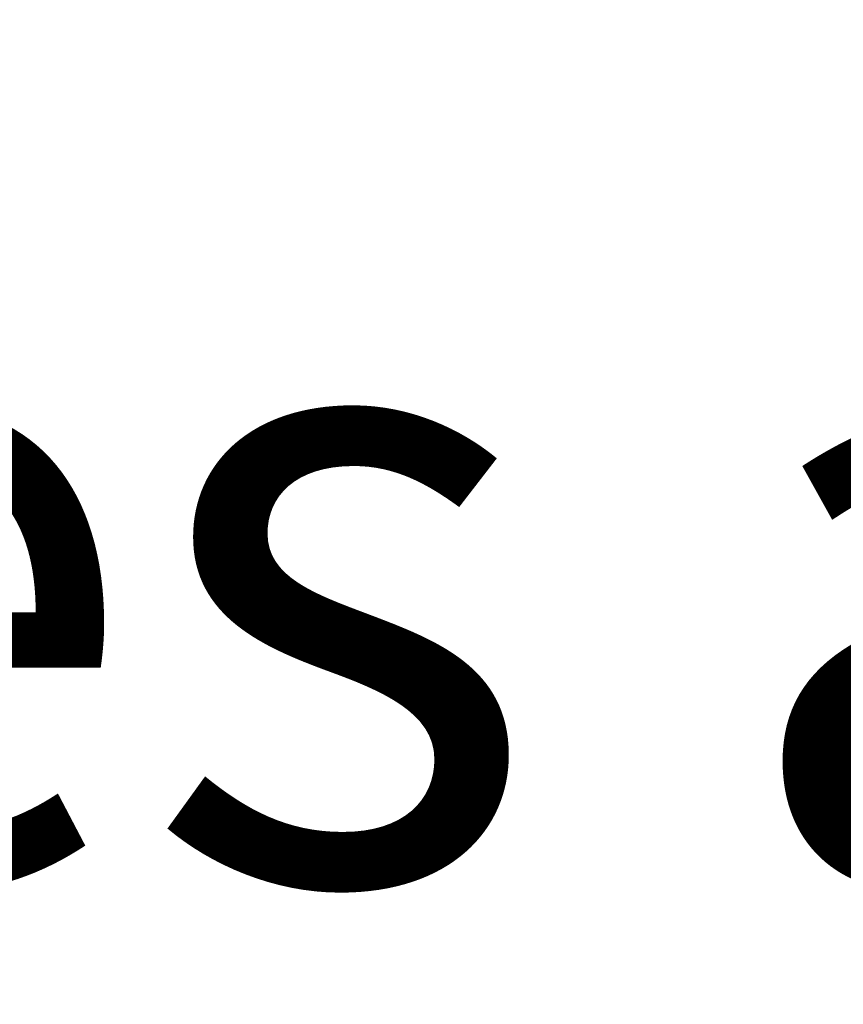
# Model space of a CAD drawing. Units: millimetres. Extents: x -11667 to 140402, y -45300 to 33320.
# Drawn here: x 6760 to 7088, y -14830 to -14438 of the extents above; entities that cross this region are included whole.
import ezdxf

# ---------------------------------------------------------------- set-up
doc = ezdxf.new("R2010")
doc.units = ezdxf.units.MM
doc.layers.add('EvoBetons', color=7, linetype='Continuous', lineweight=0)
doc.layers.add('EvoTeksts', color=7, linetype='Continuous', lineweight=5)
doc.styles.add('EVO_N', font='ARIALN.TTF')

msp = doc.modelspace()

# ---------------------------------------------------------------- linework, layer by layer
at = {"layer": 'EvoBetons', "color": 253, "const_width": 2.276}
for points in [[(6940.995, -14805.576), (6941.065, -14805.455), (6941.186, -14805.264), (6941.359, -14805.159), (6941.498, -14805.022), (6941.671, -14804.969), (6941.862, -14804.9), (6942.035, -14804.848), (6942.226, -14804.848), (6942.399, -14804.848), (6942.572, -14804.9), (6942.694, -14804.969), (6942.884, -14805.022), (6943.057, -14805.159), (6943.179, -14805.264), (6943.3, -14805.455), (6943.439, -14805.576), (6943.127, -14805.385), (6942.884, -14805.264), (6942.52, -14805.212), (6942.226, -14805.212), (6941.862, -14805.212), (6941.55, -14805.264), (6941.255, -14805.385)], [(6934.566, -14805.576), (6934.566, -14805.456), (6934.566, -14805.265), (6934.566, -14805.16), (6934.566, -14805.04), (6934.566, -14804.97), (6934.566, -14804.901), (6934.566, -14804.848), (6911.83, -14804.848), (6911.83, -14804.901), (6911.83, -14804.97), (6911.83, -14805.04), (6911.83, -14805.16), (6911.83, -14805.265), (6911.83, -14805.456), (6911.83, -14805.576)], [(6974.116, -14805.576), (6974.116, -14805.456), (6974.116, -14805.265), (6974.116, -14805.16), (6974.116, -14805.04), (6974.116, -14804.97), (6974.116, -14804.901), (6974.116, -14804.848), (6951.379, -14804.848), (6951.379, -14804.901), (6951.379, -14804.97), (6951.379, -14805.04), (6951.379, -14805.16), (6951.379, -14805.265), (6951.379, -14805.456), (6951.379, -14805.576)]]:
    msp.add_lwpolyline(points, close=True, dxfattribs=at)
for points in [[(6749.763, -14804.851), (6769.467, -14804.851), (6769.658, -14804.851), (6769.901, -14804.903), (6770.074, -14804.973), (6770.265, -14805.024), (6770.438, -14805.146), (6770.628, -14805.267), (6770.75, -14805.458), (6770.871, -14805.578), (6771.062, -14805.822), (6771.114, -14805.873), (6775.723, -14812.488), (6776.52, -14813.459), (6777.37, -14814.308), (6777.37, -14814.359), (6778.323, -14815.087), (6779.414, -14815.693), (6780.524, -14816.247), (6781.719, -14816.611), (6782.95, -14816.785), (6784.163, -14816.905), (6787.196, -14816.905), (6787.49, -14816.905), (6788.409, -14816.785), (6789.622, -14816.611), (6790.817, -14816.247), (6791.978, -14815.693), (6793.018, -14815.087), (6793.989, -14814.359), (6794.89, -14813.459), (6795.618, -14812.488), (6799.014, -14807.64), (6799.187, -14807.449), (6800.47, -14805.578), (6800.591, -14805.458), (6800.713, -14805.267), (6800.886, -14805.146), (6801.077, -14805.024), (6801.267, -14804.973), (6801.44, -14804.903), (6801.683, -14804.851), (6801.874, -14804.851), (6821.577, -14804.851), (6821.699, -14804.851), (6821.75, -14804.903), (6821.82, -14804.903), (6821.941, -14804.903), (6822.063, -14804.973), (6822.184, -14804.973), (6822.305, -14805.024), (6822.427, -14805.094), (6822.548, -14805.214), (6822.617, -14805.214), (6823.518, -14805.873), (6828.18, -14809.215), (6832.807, -14812.488), (6836.256, -14814.966), (6838.855, -14816.299), (6842.026, -14816.854), (6842.269, -14816.905), (6847.849, -14816.905), (6856.826, -14816.905), (6869.303, -14816.905), (6894.968, -14816.905), (6903.46, -14816.905), (6942.936, -14816.905), (6951.497, -14816.905), (6982.482, -14816.905), (6989.9, -14816.905), (6994.319, -14816.905), (7004.144, -14816.905), (7006.38, -14816.663), (7009.603, -14815.33), (7010.14, -14814.966), (7013.676, -14812.488), (7023.311, -14805.578), (7023.848, -14805.214), (7023.969, -14805.094), (7024.091, -14805.024), (7024.229, -14804.973), (7024.334, -14804.973), (7024.472, -14804.903), (7024.645, -14804.903), (7024.767, -14804.851), (7024.888, -14804.851), (7044.54, -14804.851), (7044.782, -14804.851), (7044.973, -14804.903), (7045.146, -14804.973), (7045.319, -14805.024), (7045.51, -14805.146), (7045.683, -14805.267), (7045.874, -14805.458), (7045.995, -14805.578), (7048.543, -14809.215), (7048.543, -14809.267), (7050.795, -14812.488), (7051.575, -14813.459), (7052.425, -14814.359), (7053.222, -14814.966), (7053.274, -14814.966), (7053.464, -14815.087), (7054.487, -14815.693), (7055.63, -14816.247), (7056.792, -14816.611), (7058.005, -14816.785), (7059.27, -14816.905), (7062.251, -14816.905), (7063.169, -14816.854), (7063.221, -14816.854), (7063.533, -14816.785), (7064.746, -14816.611), (7065.89, -14816.247), (7067.033, -14815.693), (7068.073, -14815.087), (7069.044, -14814.359), (7069.962, -14813.459), (7070.742, -14812.488), (7075.525, -14805.578), (7075.664, -14805.458), (7075.837, -14805.267), (7076.027, -14805.146), (7076.079, -14805.094), (7076.132, -14805.024)], [(6769.658, -14804.848), (6772.569, -14804.848)], [(6780.263, -14805.446), (6780.385, -14805.273), (6780.523, -14805.152), (6780.697, -14805.03), (6780.887, -14804.978), (6781.06, -14804.91), (6781.251, -14804.857), (6781.424, -14804.857), (6781.598, -14804.857), (6781.719, -14804.91), (6781.91, -14804.978), (6782.1, -14805.03), (6782.204, -14805.152), (6782.325, -14805.273), (6782.447, -14805.446), (6782.586, -14805.585), (6781.303, -14812.495), (6780.818, -14813.465), (6780.385, -14814.192), (6780.021, -14814.677), (6779.674, -14814.972), (6779.362, -14814.972), (6779.12, -14814.677), (6778.929, -14814.192), (6778.877, -14813.465), (6778.877, -14812.495), (6780.159, -14805.585), (6771.408, -14805.585), (6771.529, -14805.446), (6771.72, -14805.273), (6771.841, -14805.152), (6771.962, -14805.03)], [(6772.751, -14804.848), (6772.578, -14804.848), (6772.457, -14804.901), (6772.266, -14804.901), (6772.144, -14804.97), (6771.971, -14805.039), (6771.833, -14805.092), (6771.833, -14805.16), (6771.729, -14805.212), (6771.729, -14805.264), (6771.59, -14805.333), (6771.486, -14805.455), (6771.053, -14805.819)], [(6772.742, -14804.857), (6781.251, -14804.857)], [(6781.598, -14804.857), (6795.254, -14804.857)], [(6799.196, -14807.464), (6796.822, -14805.576), (6796.77, -14805.576), (6796.337, -14805.212), (6796.233, -14805.16), (6796.094, -14805.092), (6795.973, -14805.039), (6795.921, -14805.039), (6795.8, -14804.97), (6795.678, -14804.901), (6795.609, -14804.901), (6795.557, -14804.901), (6795.487, -14804.901), (6795.436, -14804.848), (6795.245, -14804.848)], [(6795.427, -14804.848), (6795.565, -14804.848)], [(6795.73, -14804.848), (6795.678, -14804.848), (6795.557, -14804.848), (6795.557, -14804.901)], [(6795.678, -14804.91), (6795.678, -14804.841)], [(6795.742, -14804.848), (6801.686, -14804.848)], [(6821.811, -14804.918), (6821.811, -14804.848), (6821.88, -14804.848)], [(6823.518, -14805.873), (6823.276, -14805.578), (6823.154, -14805.458), (6823.033, -14805.336), (6822.981, -14805.267), (6822.912, -14805.214), (6822.79, -14805.094), (6822.617, -14805.024), (6822.427, -14804.973), (6822.236, -14804.903), (6822.063, -14804.851), (6821.872, -14804.851)], [(6822.062, -14804.848), (6828.492, -14804.848)], [(6846.324, -14812.486), (6838.629, -14805.576), (6829.947, -14805.576), (6829.705, -14805.385), (6829.41, -14805.264), (6829.098, -14805.212), (6828.734, -14805.212), (6828.44, -14805.212), (6828.128, -14805.264), (6827.764, -14805.385), (6827.521, -14805.576), (6827.59, -14805.455), (6827.694, -14805.264), (6827.885, -14805.159), (6828.006, -14805.022), (6828.128, -14804.969), (6828.318, -14804.9), (6828.492, -14804.848), (6828.613, -14804.848), (6828.804, -14804.848), (6828.977, -14804.9), (6829.167, -14804.969), (6829.341, -14805.022), (6829.514, -14805.159), (6829.653, -14805.264), (6829.705, -14805.385)], [(6828.79, -14804.84), (6837.351, -14804.84)], [(6847.953, -14813.823), (6846.324, -14812.368), (6840.501, -14807.155), (6838.56, -14805.388), (6838.508, -14805.336), (6838.387, -14805.267), (6838.387, -14805.214), (6838.197, -14805.094), (6838.075, -14805.024), (6837.954, -14804.973), (6837.78, -14804.903), (6837.659, -14804.903), (6837.538, -14804.851), (6837.468, -14804.851), (6837.347, -14804.851)], [(6837.538, -14804.85), (6846.445, -14804.85), (6858.403, -14804.85)], [(6858.576, -14804.851), (6858.403, -14804.851), (6858.264, -14804.903), (6858.091, -14804.903), (6857.97, -14804.973), (6857.779, -14805.024), (6857.675, -14805.094), (6857.606, -14805.214), (6857.536, -14805.214), (6857.536, -14805.267), (6857.432, -14805.336), (6855.422, -14807.155), (6849.53, -14812.368), (6847.953, -14813.823), (6847.589, -14814.117), (6847.485, -14814.239), (6847.225, -14814.481), (6847, -14814.672), (6846.324, -14815.156), (6844.938, -14816.005), (6843.413, -14816.611), (6842.026, -14816.854), (6841.784, -14816.905)], [(6864.156, -14804.851), (6864.035, -14804.851), (6863.844, -14804.903), (6863.671, -14804.973), (6863.48, -14804.973), (6863.359, -14805.094), (6863.255, -14805.146), (6863.064, -14805.267), (6862.943, -14805.388), (6862.77, -14805.578), (6855.907, -14812.488), (6854.573, -14813.823), (6851.662, -14815.936), (6851.592, -14815.936), (6849.842, -14816.611), (6847.849, -14816.905)], [(6851.055, -14812.486), (6858.766, -14805.576), (6858.697, -14805.455), (6858.697, -14805.264), (6858.697, -14805.159), (6858.697, -14805.022), (6858.645, -14804.969), (6858.645, -14804.9), (6858.576, -14804.848), (6864.035, -14804.848)], [(6872.465, -14804.848), (6872.344, -14804.848), (6872.102, -14804.901), (6871.911, -14804.97), (6871.807, -14805.039), (6871.616, -14805.092), (6871.426, -14805.212), (6871.426, -14805.264), (6871.322, -14805.333), (6871.183, -14805.455), (6871.079, -14805.576), (6865.187, -14812.486), (6864.529, -14813.283), (6863.073, -14814.668), (6861.236, -14815.811), (6859.243, -14816.539), (6859.122, -14816.608), (6856.817, -14816.92)], [(6857.727, -14812.486), (6864.52, -14805.576), (6864.52, -14805.455), (6864.468, -14805.264), (6864.398, -14805.159), (6864.398, -14805.022), (6864.329, -14804.969), (6864.277, -14804.9), (6864.208, -14804.848), (6864.156, -14804.848)], [(6864.208, -14804.848), (6911.708, -14804.848)], [(6884.891, -14804.848), (6884.769, -14804.848), (6884.596, -14804.901), (6884.475, -14804.901), (6884.354, -14804.97), (6884.232, -14804.97), (6884.111, -14805.039), (6883.99, -14805.092), (6883.868, -14805.212), (6883.314, -14805.576), (6873.748, -14812.486), (6870.767, -14814.668), (6870.334, -14814.963), (6868.705, -14815.881), (6867.977, -14816.245), (6866.452, -14816.66), (6866.157, -14816.73), (6866.036, -14816.799)], [(6867.123, -14812.486), (6873.015, -14805.576), (6873.015, -14805.456), (6872.946, -14805.265), (6872.893, -14805.16), (6872.824, -14805.04), (6872.703, -14804.97), (6872.651, -14804.901), (6872.582, -14804.848), (6872.46, -14804.848)], [(6869.303, -14816.912), (6870.048, -14816.79), (6870.828, -14816.618), (6871.503, -14816.254), (6872.231, -14815.699), (6872.82, -14815.093), (6873.427, -14814.366), (6873.982, -14813.465), (6874.467, -14812.495), (6884.05, -14805.585), (6884.119, -14805.446), (6884.241, -14805.273), (6884.293, -14805.152), (6884.414, -14805.03), (6884.535, -14804.978), (6884.605, -14804.91)], [(6884.05, -14805.585), (6902.073, -14805.585), (6902.125, -14805.446), (6902.246, -14805.273), (6902.315, -14805.152), (6902.437, -14805.03), (6902.541, -14804.978), (6902.662, -14804.91), (6902.801, -14804.857), (6902.922, -14804.857), (6903.165, -14804.857), (6903.338, -14804.91), (6903.511, -14804.978), (6903.702, -14805.03), (6903.892, -14805.152), (6904.066, -14805.273), (6904.118, -14805.394)], [(6884.899, -14804.857), (6902.801, -14804.857)], [(6911.821, -14804.85), (6911.699, -14804.85), (6911.578, -14804.902), (6911.405, -14804.902), (6911.283, -14804.972), (6911.162, -14805.024), (6910.989, -14805.093), (6910.85, -14805.145), (6910.85, -14805.214), (6910.729, -14805.266), (6910.365, -14805.578), (6908.563, -14807.085), (6906.188, -14809.024), (6904.612, -14810.306), (6901.995, -14812.488), (6899.517, -14814.55), (6899.326, -14814.671), (6898.425, -14815.329), (6897.264, -14816.057), (6896.12, -14816.662), (6894.977, -14816.922)], [(6903.165, -14804.857), (6905.885, -14804.857)], [(6905.894, -14804.848), (6906.068, -14804.848), (6906.241, -14804.901), (6906.431, -14804.97), (6906.622, -14805.039), (6906.795, -14805.092), (6906.917, -14805.212), (6907.038, -14805.333), (6907.159, -14805.455), (6907.211, -14805.455), (6907.281, -14805.576), (6907.333, -14805.576), (6908.563, -14807.1), (6908.06, -14805.576), (6907.332, -14805.576)], [(6908.069, -14805.576), (6908.138, -14805.455), (6908.26, -14805.264), (6908.381, -14805.159), (6908.502, -14805.022), (6908.624, -14804.969), (6908.745, -14804.9), (6908.918, -14804.848), (6909.04, -14804.848), (6909.213, -14804.848), (6909.473, -14804.9), (6909.646, -14804.969), (6909.819, -14805.022), (6910.01, -14805.159), (6910.131, -14805.264), (6910.201, -14805.385), (6910.253, -14805.455), (6910.374, -14805.576)], [(6950.275, -14816.541), (6950.275, -14816.489), (6949.911, -14816.298), (6949.426, -14816.057), (6948.698, -14815.693), (6946.948, -14814.55), (6944.452, -14812.488), (6943.742, -14811.882), (6943.014, -14811.276), (6941.004, -14809.63), (6936.082, -14805.578), (6935.666, -14805.266), (6935.597, -14805.214), (6935.545, -14805.145), (6935.424, -14805.093), (6935.302, -14805.024), (6935.181, -14804.972), (6935.008, -14804.902), (6934.869, -14804.902), (6934.748, -14804.85), (6934.575, -14804.85)], [(6934.757, -14804.848), (7006.019, -14804.848)], [(6951.384, -14804.848), (6951.246, -14804.848), (6951.072, -14804.901), (6950.951, -14804.901), (6950.761, -14804.97), (6950.639, -14805.039), (6950.518, -14805.092), (6950.414, -14805.16), (6950.344, -14805.212), (6950.275, -14805.264), (6949.859, -14805.576), (6943.43, -14810.911), (6943.014, -14811.274)], [(6989.821, -14816.539), (6989.769, -14816.487), (6989.457, -14816.314), (6988.92, -14816.072), (6988.192, -14815.691), (6986.737, -14814.79), (6986.425, -14814.548), (6982.612, -14811.344), (6982.439, -14811.205), (6977.153, -14806.84), (6975.992, -14805.94), (6975.577, -14805.576), (6975.212, -14805.264), (6975.091, -14805.212), (6975.091, -14805.16), (6974.97, -14805.092), (6974.779, -14805.039), (6974.675, -14804.97), (6974.537, -14804.901), (6974.415, -14804.901), (6974.242, -14804.848), (6974.121, -14804.848)], [(6977.7, -14804.851), (6977.526, -14804.851), (6977.336, -14804.903), (6977.162, -14804.973), (6976.971, -14805.024), (6976.781, -14805.094), (6976.677, -14805.214), (6976.608, -14805.267), (6976.486, -14805.336), (6976.365, -14805.458), (6976.244, -14805.578), (6976.001, -14805.942)], [(6978.254, -14805.576), (6978.184, -14805.455), (6978.115, -14805.264), (6978.063, -14805.159), (6978.011, -14805.022), (6977.942, -14804.969), (6977.82, -14804.9), (6977.751, -14804.848), (6977.699, -14804.848)], [(6990.792, -14804.848), (6990.619, -14804.848), (6990.497, -14804.901), (6990.376, -14804.901), (6990.185, -14804.97), (6990.081, -14805.039), (6989.943, -14805.092), (6989.821, -14805.16), (6989.7, -14805.264), (6989.596, -14805.386), (6989.284, -14805.576), (6982.439, -14811.205)], [(6989.591, -14805.576), (7000.924, -14805.576), (7001.236, -14805.403), (7001.479, -14805.265), (7001.826, -14805.212), (7002.137, -14805.212), (7002.501, -14805.212), (7002.813, -14805.265), (7003.108, -14805.403), (7003.351, -14805.576), (7003.299, -14805.456), (7003.108, -14805.265), (7002.987, -14805.16), (7002.865, -14805.04), (7002.692, -14804.97), (7002.501, -14804.901), (7002.328, -14804.848), (7002.137, -14804.848), (7001.964, -14804.848), (7001.774, -14804.901), (7001.652, -14804.97), (7001.479, -14805.04), (7001.288, -14805.16), (7001.167, -14805.265), (7001.046, -14805.456), (7000.924, -14805.576), (6989.591, -14805.576), (6989.712, -14805.456), (6989.833, -14805.265), (6989.955, -14805.16), (6990.076, -14805.04)], [(7006.215, -14804.848), (7006.146, -14804.848), (7006.024, -14804.848), (7005.903, -14804.901), (7005.782, -14804.901), (7005.66, -14804.97), (7005.539, -14805.039), (7005.418, -14805.039), (7005.297, -14805.16), (7005.245, -14805.212), (7005.175, -14805.212), (7004.621, -14805.576), (7003.356, -14806.546), (7000.929, -14808.313), (6995.28, -14812.486), (6992.074, -14814.859), (6992.022, -14814.911), (6991.71, -14815.153), (6991.398, -14815.344), (6991.225, -14815.587), (6991.104, -14815.759), (6991.104, -14816.123)], [(6994.318, -14816.912), (6994.613, -14816.79), (6994.925, -14816.618), (6995.219, -14816.254), (6995.531, -14815.699), (6995.843, -14815.093), (6996.086, -14814.366), (6996.259, -14813.465), (6996.502, -14812.495), (7005.842, -14805.585), (7005.842, -14805.446), (7005.912, -14805.273), (7005.964, -14805.152), (7005.964, -14805.03), (7006.033, -14804.978), (7006.085, -14804.91), (7006.137, -14804.857)], [(7006.206, -14804.857), (7024.766, -14804.857)], [(7044.782, -14804.848), (7053.343, -14804.848)], [(7053.577, -14804.848), (7053.386, -14804.848), (7053.334, -14804.848), (7053.213, -14804.901), (7053.022, -14804.97), (7052.918, -14804.97), (7052.728, -14805.092), (7052.606, -14805.16), (7052.485, -14805.264), (7052.312, -14805.386), (7052.312, -14805.455), (7052.19, -14805.576), (7052.121, -14805.576), (7048.551, -14809.213)], [(7058.316, -14805.394), (7058.368, -14805.273), (7058.49, -14805.152), (7058.663, -14805.03), (7058.854, -14804.978), (7059.027, -14804.91), (7059.217, -14804.857), (7059.46, -14804.857), (7059.581, -14804.857), (7059.703, -14804.91), (7059.893, -14804.978), (7059.997, -14805.03), (7060.136, -14805.152), (7060.257, -14805.273), (7060.361, -14805.446), (7060.43, -14805.585), (7057.935, -14812.495), (7057.276, -14813.465), (7056.67, -14814.192), (7056.185, -14814.677), (7055.752, -14814.972), (7055.526, -14814.972), (7055.336, -14814.677), (7055.266, -14814.192), (7055.336, -14813.465), (7055.578, -14812.495), (7058.056, -14805.585), (7052.182, -14805.585)], [(7053.585, -14804.857), (7059.217, -14804.857)], [(7059.581, -14804.857), (7075.525, -14804.857)], [(7076.261, -14805.039), (7076.14, -14805.039), (7076.071, -14805.039), (7076.019, -14804.97), (7075.949, -14804.97), (7075.897, -14804.901), (7075.776, -14804.901), (7075.655, -14804.848), (7075.533, -14804.848)], [(7075.663, -14804.848), (7076.755, -14804.848)], [(7075.776, -14804.91), (7075.966, -14804.979)], [(7076.27, -14805.024), (7076.374, -14804.973), (7076.565, -14804.903), (7076.755, -14804.851), (7076.998, -14804.851), (7096.65, -14804.851)], [(6770.862, -14805.576), (6771.226, -14805.576)], [(6771.105, -14805.873), (6771.417, -14805.578)], [(6771.417, -14805.568), (6771.486, -14805.447)], [(6795.929, -14805.03), (6796.051, -14805.152), (6796.155, -14805.273), (6796.293, -14805.446), (6796.414, -14805.585), (6782.586, -14805.585), (6782.274, -14805.394), (6781.962, -14805.273), (6781.598, -14805.221), (6781.303, -14805.221), (6780.939, -14805.221), (6780.645, -14805.273), (6780.385, -14805.394), (6780.263, -14805.446), (6780.159, -14805.585)], [(6796.406, -14805.568), (6796.406, -14805.395), (6796.337, -14805.274), (6796.337, -14805.204)], [(6796.406, -14805.578), (6799.023, -14807.639)], [(6796.822, -14805.568), (6800.478, -14805.568)], [(6822.608, -14805.212), (6822.729, -14805.212), (6822.972, -14805.282)], [(6823.041, -14805.334), (6823.145, -14805.403), (6823.145, -14805.456)], [(6828.188, -14809.213), (6827.529, -14805.576), (6823.267, -14805.576)], [(6829.938, -14805.576), (6830.978, -14811.153)], [(6838.079, -14805.03), (6838.2, -14805.151), (6838.373, -14805.273), (6838.494, -14805.446), (6838.616, -14805.568)], [(6838.551, -14805.403), (6838.621, -14805.576)], [(6855.43, -14807.154), (6845.293, -14807.154), (6840.51, -14807.154)], [(6847.597, -14814.132), (6846.991, -14813.457), (6846.332, -14812.486), (6847.476, -14813.457), (6847.961, -14813.82)], [(6857.423, -14805.334), (6857.423, -14805.282), (6857.544, -14805.282)], [(6862.761, -14805.576), (6858.757, -14805.576), (6858.515, -14805.403), (6858.22, -14805.282), (6857.961, -14805.212), (6857.787, -14805.212), (6857.597, -14805.212)], [(6871.079, -14805.576), (6864.528, -14805.576), (6864.286, -14805.403), (6863.974, -14805.282), (6863.731, -14805.212), (6863.489, -14805.212), (6863.246, -14805.212), (6863.073, -14805.282)], [(6883.314, -14805.568), (6873.02, -14805.568), (6872.76, -14805.395), (6872.465, -14805.274), (6872.171, -14805.204), (6871.859, -14805.204), (6871.616, -14805.204), (6871.426, -14805.274)], [(6883.868, -14805.204), (6883.868, -14805.274), (6883.938, -14805.395), (6884.042, -14805.568)], [(6902.064, -14805.568), (6904.612, -14810.296)], [(6902.073, -14805.585), (6902.368, -14805.394), (6902.662, -14805.273), (6902.974, -14805.221), (6903.269, -14805.221), (6903.633, -14805.221), (6903.892, -14805.273), (6904.118, -14805.394), (6904.308, -14805.585)], [(6903.459, -14812.486), (6911.83, -14805.576)], [(6907.168, -14805.446), (6907.272, -14805.585), (6904.308, -14805.585), (6906.197, -14809.031)], [(6906.908, -14805.221), (6907.029, -14805.273), (6907.029, -14805.342)], [(6907.281, -14805.568), (6908.563, -14807.092)], [(6908.06, -14805.576), (6908.303, -14805.403), (6908.615, -14805.282), (6908.979, -14805.212), (6909.273, -14805.212), (6909.654, -14805.212), (6909.88, -14805.282), (6910.192, -14805.403)], [(6910.85, -14805.214), (6910.989, -14805.214), (6911.162, -14805.214), (6911.405, -14805.266), (6911.596, -14805.388), (6911.821, -14805.578)], [(6934.566, -14805.576), (6942.936, -14812.486)], [(6934.575, -14805.578), (6934.817, -14805.388), (6935.06, -14805.266), (6935.25, -14805.214), (6935.424, -14805.214), (6935.597, -14805.214)], [(6941.004, -14809.646), (6941.004, -14805.576), (6936.082, -14805.576)], [(6949.859, -14805.576), (6943.43, -14805.576), (6943.43, -14810.911)], [(6950.344, -14805.204), (6950.518, -14805.204), (6950.708, -14805.204), (6950.899, -14805.274), (6951.142, -14805.395), (6951.384, -14805.568), (6943.742, -14811.873)], [(6982.486, -14816.92), (6982.486, -14816.8), (6982.486, -14816.609), (6982.486, -14816.245), (6982.486, -14815.691), (6982.486, -14815.084), (6982.486, -14814.374), (6982.486, -14813.457), (6982.486, -14812.486), (6974.116, -14805.576)], [(6974.121, -14805.568), (6974.363, -14805.395), (6974.537, -14805.274), (6974.779, -14805.204), (6974.97, -14805.204), (6975.091, -14805.204)], [(6975.576, -14805.576), (6976.235, -14805.576)], [(6976.599, -14805.282), (6976.789, -14805.212), (6977.084, -14805.212), (6977.327, -14805.212), (6977.639, -14805.282), (6977.933, -14805.403), (6978.245, -14805.576)], [(6989.284, -14805.576), (6978.245, -14805.576), (6977.153, -14806.858)], [(6982.612, -14811.335), (6989.596, -14805.568)], [(6989.578, -14805.576), (6989.578, -14805.403)], [(7000.929, -14808.304), (7000.929, -14805.568)], [(7004.621, -14805.568), (7003.356, -14805.568), (7003.356, -14806.555)], [(7005.245, -14805.204), (7005.349, -14805.204), (7005.487, -14805.274), (7005.66, -14805.395), (7005.851, -14805.568), (7023.302, -14805.568)], [(7045.986, -14805.576), (7052.121, -14805.576)], [(7048.551, -14809.223), (7052.19, -14805.568)], [(7052.303, -14805.446), (7052.476, -14805.273)], [(7058.056, -14805.585), (7058.316, -14805.394), (7058.559, -14805.273), (7058.854, -14805.221), (7059.148, -14805.221), (7059.529, -14805.221), (7059.824, -14805.273), (7060.136, -14805.394), (7060.43, -14805.585)], [(7060.439, -14805.568), (7075.533, -14805.568)], [(7076.088, -14805.083), (7076.088, -14805.031)], [(6775.732, -14812.488), (6778.886, -14812.488), (6778.141, -14813.458), (6777.361, -14814.306)], [(6787.62, -14816.905), (6787.498, -14816.905), (6786.996, -14816.784), (6786.043, -14816.61), (6785.124, -14816.247), (6784.206, -14815.693), (6783.374, -14815.086), (6782.577, -14814.359), (6781.918, -14813.458), (6781.295, -14812.488), (6795.609, -14812.488)], [(6832.798, -14812.486), (6846.332, -14812.486)], [(6846.991, -14814.668), (6846.818, -14814.981), (6847.043, -14814.981), (6847.545, -14814.668), (6848.446, -14814.184), (6849.59, -14813.457), (6851.063, -14812.486)], [(6846.333, -14812.368), (6849.538, -14812.368)], [(6851.653, -14816.123), (6851.6, -14815.951), (6851.531, -14815.691), (6851.41, -14815.102), (6851.288, -14814.374), (6851.184, -14813.457), (6851.063, -14812.486), (6855.916, -14812.486)], [(6854.269, -14814.184), (6854.2, -14814.184), (6853.784, -14814.668), (6853.715, -14814.981), (6853.906, -14814.981), (6854.443, -14814.668), (6855.292, -14814.184), (6856.383, -14813.457), (6857.718, -14812.486)], [(6859.433, -14816.73), (6859.243, -14816.609), (6859.243, -14816.556), (6858.931, -14816.245), (6858.636, -14815.691), (6858.393, -14815.102), (6858.151, -14814.374), (6857.908, -14813.457), (6857.718, -14812.486), (6865.187, -14812.486)], [(6864.286, -14813.57), (6863.801, -14814.175), (6863.489, -14814.678), (6863.437, -14814.973), (6863.662, -14814.973), (6864.217, -14814.678), (6864.944, -14814.175), (6865.967, -14813.466), (6867.128, -14812.496)], [(6868.705, -14815.891), (6868.584, -14815.7), (6868.15, -14815.094), (6867.804, -14814.366), (6867.423, -14813.466), (6867.128, -14812.496), (6873.748, -14812.496)], [(6870.767, -14814.678), (6871.616, -14814.175), (6872.829, -14813.466), (6874.458, -14812.496), (6901.995, -14812.496)], [(6899.344, -14814.671), (6899.101, -14814.965), (6899.205, -14814.965), (6899.76, -14814.671), (6900.678, -14814.186), (6901.943, -14813.458), (6903.468, -14812.488)], [(6903.459, -14816.905), (6903.459, -14816.784), (6903.459, -14816.61), (6903.459, -14816.247), (6903.459, -14815.693), (6903.459, -14815.086), (6903.459, -14814.359), (6903.459, -14813.458), (6903.459, -14812.488), (6942.936, -14812.488), (6942.936, -14813.458), (6942.936, -14814.359), (6942.936, -14815.086), (6942.936, -14815.693), (6942.936, -14816.247), (6942.936, -14816.61), (6942.936, -14816.784), (6942.936, -14816.905)], [(6942.945, -14812.488), (6944.522, -14813.458), (6945.735, -14814.186), (6946.636, -14814.671), (6947.19, -14814.965), (6947.381, -14814.965), (6947.19, -14814.792)], [(6944.452, -14812.496), (6982.491, -14812.496), (6984.016, -14813.466), (6985.281, -14814.175), (6986.182, -14814.678), (6986.737, -14814.973), (6986.858, -14814.973), (6986.737, -14814.8)], [(6984.016, -14812.496), (6995.297, -14812.496)], [(6992.022, -14814.903), (6992.022, -14814.973), (6992.074, -14814.973), (6992.559, -14814.678), (6993.53, -14814.175), (6994.812, -14813.466), (6996.51, -14812.496), (7013.667, -14812.496)], [(7050.787, -14812.496), (7055.587, -14812.496), (7054.859, -14813.466), (7054.01, -14814.366), (7053.282, -14814.973)], [(7063.16, -14816.843), (7063.039, -14816.791), (7062.19, -14816.618), (7061.34, -14816.254), (7060.561, -14815.7), (7059.764, -14815.094), (7059.088, -14814.366), (7058.498, -14813.466), (7057.944, -14812.496), (7070.75, -14812.496)], [(6854.278, -14814.184), (6854.573, -14813.82)], [(6864.523, -14813.283), (6864.402, -14813.457), (6864.281, -14813.578)], [(6949.383, -14816.61), (6950.405, -14816.784), (6951.497, -14816.905)], [(6988.863, -14816.609), (6989.955, -14816.8), (6990.371, -14816.851)], [(6989.899, -14816.912), (6990.367, -14816.86), (6990.748, -14816.79), (6991.58, -14816.618), (6991.65, -14816.618)]]:
    msp.add_lwpolyline(points, dxfattribs=at)

# ---------------------------------------------------------------- next in the draw order: texts
at = {"layer": 'EvoTeksts', "color": 1, "insert": (1791.258, -12864.332), "char_height": 250, "width": 8370.43581, "attachment_point": 1, "style": 'EVO_N', "bg_fill": 2}
msp.add_mtext('\\pxsm1,ql;The chamber cover type (self-leveling or stationary) and load class must be selected according to the needs of the project. See www.evopipes.com for possible chamber cover solutions in the Products section - Chamber covers, grates and support rings.', dxfattribs=at)

doc.saveas('drawing.dxf')
